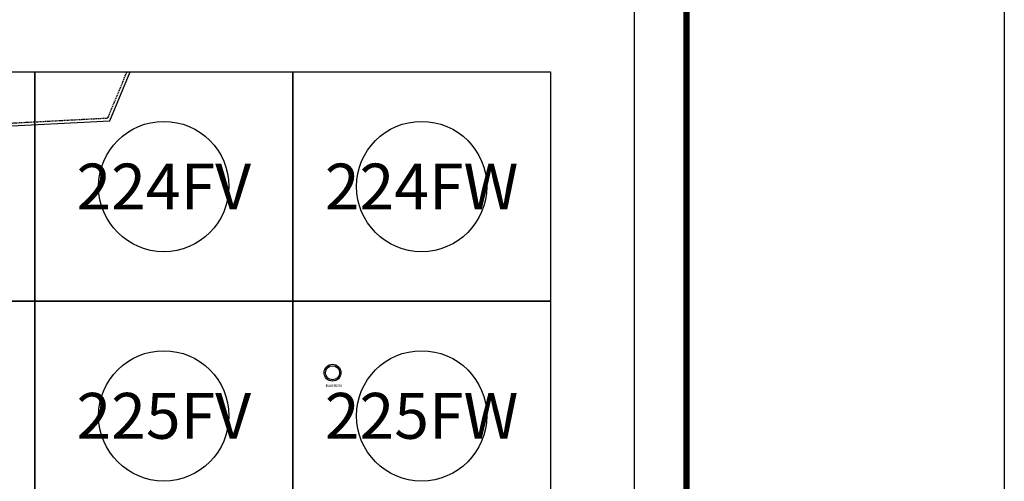
# Model space of a CAD drawing. Units: millimetres. Extents: x 367050 to 369450, y 2554963 to 2556763.
# Drawn here: x 369193 to 369450, y 2555821 to 2555942 of the extents above; entities that cross this region are included whole.
import ezdxf

# ---------------------------------------------------------------- set-up
doc = ezdxf.new("R2010")
doc.units = ezdxf.units.MM
doc.linetypes.add('OCULTA3', pattern=[0.45, 0.3, -0.15])
for name, color, linetype in [('Cuadricula', 7, 'Continuous'), ('CVL_CUADCON_TIT', 1, 'Continuous'), ('Lomo', 7, 'Continuous'), ('MANZANAS', 8, 'Continuous'), ('PLEAMAR', 1, 'OCULTA3'), ('TEXTOS', 250, 'OCULTA3'), ('ZOFEMAT', 5, 'Continuous')]:
    doc.layers.add(name, color=color, linetype=linetype)

msp = doc.modelspace()

# ---------------------------------------------------------------- linework, layer by layer
at = {"layer": 'Cuadricula', "color": 7, "linetype": 'Continuous'}
for points in [[(369129.21, 2555928.16), (369196.71, 2555928.16), (369196.71, 2555868.16), (369129.21, 2555868.16)], [(369196.71, 2555928.16), (369264.21, 2555928.16), (369264.21, 2555868.16), (369196.71, 2555868.16)], [(369264.21, 2555928.16), (369331.71, 2555928.16), (369331.71, 2555868.16), (369264.21, 2555868.16)], [(369129.21, 2555868.16), (369196.71, 2555868.16), (369196.71, 2555808.16), (369129.21, 2555808.16)], [(369196.71, 2555868.16), (369264.21, 2555868.16), (369264.21, 2555808.16), (369196.71, 2555808.16)], [(369264.21, 2555868.16), (369331.71, 2555868.16), (369331.71, 2555808.16), (369264.21, 2555808.16)]]:
    msp.add_lwpolyline(points, close=True, dxfattribs=at)
at = {"layer": 'CVL_CUADCON_TIT', "color": 7, "elevation": 2.32}
msp.add_lwpolyline([(367050.49, 2556762.65), (369450.49, 2556762.65), (369450.49, 2554962.65), (367050.49, 2554962.65)], close=True, dxfattribs=at)
at = {"layer": 'Lomo', "color": 7}
msp.add_line((369353.68, 2555057.33, 1.16), (369353.68, 2556654.96, 1.16), dxfattribs=at)
at = {"layer": 'Lomo', "color": 7, "linetype": 'Continuous', "const_width": 1.6}
msp.add_lwpolyline([(369367.3, 2555025.75), (369367.3, 2556687.06)], dxfattribs=at)
at = {"layer": 'Lomo', "color": 7, "linetype": 'Continuous'}
for centre in [(369230.46, 2555898.16), (369297.96, 2555898.16), (369230.46, 2555838.16), (369297.96, 2555838.16)]:
    msp.add_circle(centre, 17.05, dxfattribs=at)
at = {"layer": 'MANZANAS', "color": 8}
for radius in [2.21, 1.84]:
    msp.add_circle((369274.64, 2555849.45), radius, dxfattribs=at)
at = {"layer": 'PLEAMAR', "color": 1}
msp.add_lwpolyline([(369179.55, 2555914.19), (369215.84, 2555916.1), (369220.82, 2555928.16)], dxfattribs=at)
at = {"layer": 'ZOFEMAT', "color": 5}
msp.add_lwpolyline([(369180.33, 2555913.48), (369216.35, 2555915.38), (369221.63, 2555928.16)], dxfattribs=at)

# ---------------------------------------------------------------- texts
at = {"layer": 'Lomo', "char_height": 12, "width": 99.9566, "attachment_point": 5}
for s, insert in [('{\\fArial|b0|i0|c0|p34;224FV}', (369230.46, 2555898.16)), ('{\\fArial|b0|i0|c0|p34;224FW}', (369297.96, 2555898.16)), ('{\\fArial|b0|i0|c0|p34;225FV}', (369230.46, 2555838.16)), ('{\\fArial|b0|i0|c0|p34;225FW}', (369297.96, 2555838.16))]:
    msp.add_mtext(s, dxfattribs=dict(at, insert=insert))
at = {"layer": 'TEXTOS', "color": 7, "insert": (369272.95, 2555846.44), "char_height": 0.75, "width": 101.8958, "attachment_point": 1}
msp.add_mtext('{\\fArial|b0|i0|c0|p34;BARRON}', dxfattribs=at)

doc.saveas('drawing.dxf')
